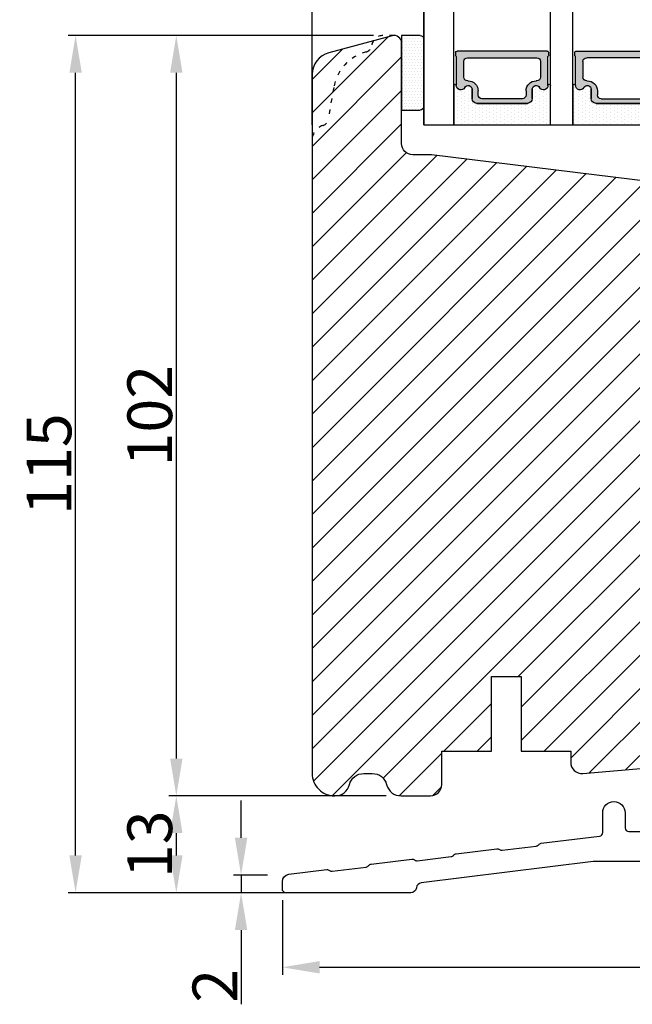
# Model space of a CAD drawing. Units: millimetres. Extents: x 612 to 1800, y -2257 to -1417.
# Drawn here: x 958 to 1040, y -1981 to -1849 of the extents above; entities that cross this region are included whole.
import ezdxf

# ---------------------------------------------------------------- set-up
doc = ezdxf.new("R2010")
doc.units = ezdxf.units.MM
doc.linetypes.add('ACAD_ISO03W100', pattern=[30, 12, -18])
doc.layers.get('0').update_dxf_attribs({"lineweight": 0})
doc.layers.get('DEFPOINTS').update_dxf_attribs({"lineweight": 0})
for name, color, linetype, lineweight in [('02 MEASURES', 156, 'Continuous', 13), ('05 SASH', 40, 'Continuous', 25), ('06 SASH HATCH', 40, 'Continuous', 0), ('07 GLASS', 151, 'Continuous', 25), ('13 GASKET', 254, 'Continuous', 25), ('14 GASKET HATCH', 254, 'Continuous', 0), ('19 PV', 7, 'Continuous', 25)]:
    doc.layers.add(name, color=color, linetype=linetype, lineweight=lineweight)
doc.styles.add('M1x2', font='arial.ttf', dxfattribs={"height": 6})
doc.dimstyles.new('M1x1 NY', dxfattribs={"dimtxt": 5, "dimasz": 5, "dimexe": 1, "dimexo": 2, "dimgap": 0.5, "dimtad": 1, "dimdec": 0, "dimdsep": 46, "dimtxsty": 'M1x2', "dimcen": -1, "dimclrd": 256, "dimclre": 256, "dimclrt": 256, "dimazin": 2, "dimtfac": 1, "dimtdec": 0, "dimtmove": 0, "dimatfit": 3, "dimfxl": 1, "dimtolj": 1, "dimarcsym": 0})

# ---------------------------------------------------------------- blocks, each defined once
blk = doc.blocks.new('*D434')
at = {"layer": '02 MEASURES', "lineweight": -2}
for p, q in [((996.803707050507, -1863.012298569211), (996.803707050507, -1804.321018463497)), ((1001.803707050507, -1805.321018463497), (1055.803707050507, -1805.321018463497)), ((1060.803707050507, -1872.675408021662), (1060.803707050507, -1804.321018463497))]:
    blk.add_line(p, q, dxfattribs=at)
at = {"layer": '02 MEASURES'}
for points in [[(1001.803707050507, -1804.487685130164), (1001.803707050507, -1806.154351796831), (996.803707050507, -1805.321018463497)], [(1055.803707050507, -1806.154351796831), (1055.803707050507, -1804.487685130164), (1060.803707050507, -1805.321018463497)]]:
    blk.add_solid(points, dxfattribs=at)
at = {"layer": 'DEFPOINTS', "color": 0}
for p in [(1060.803707050507, -1805.321018463497), (996.803707050507, -1865.012298569211), (1060.803707050507, -1874.675408021662)]:
    blk.add_point(p, dxfattribs=at)
at = {"layer": '02 MEASURES', "insert": (1028.803707050507, -1801.758018463497), "char_height": 6, "attachment_point": 5, "style": 'M1x2'}
blk.add_mtext('\\A1;64', dxfattribs=at)
blk = doc.blocks.new('aaa')
at = {"layer": '14 GASKET HATCH'}
h = blk.add_hatch(dxfattribs=at)
h.set_pattern_fill('DOTS', color=256, scale=0.3, angle=270, style=0)
h.set_pattern_definition([(270, (-1498.23391567883, 1817.76440805431), (0.47625, -0.2381250000000001), [0, -0.47625])])
h.paths.add_polyline_path([(260.9983915751744, 168.5069787635422), (260.9983915751744, 173.7969612198999), (247.9983915751744, 173.7969612198999), (247.9983915751729, 168.5069877974806, 0.9927398781967622), (248.3483996963452, 168.5044111480443, -0.7824915538237054), (249.4722687463927, 168.7766161829743, 0.7845985001157176), (250.4533915751745, 169.0169612198999), (250.4533915751754, 170.2469612199006, -0.4142135623728805), (251.1033915751752, 170.8969612199003), (257.8933915751739, 170.8969612199003, -0.4142135623733196), (258.5433915751727, 170.2469612199006), (258.5433915751744, 169.0169612199011, 0.7845985001084614), (259.5245144039567, 168.7766161829738, -0.7824896339467831), (260.6483834391828, 168.504413985201, 0.9927119005198215)])
h.paths.add_polyline_path([(276.9983915751745, 168.5069772966214), (276.9983915751744, 173.7969612198999), (263.9983915751744, 173.7969612198999), (263.9983915751731, 168.5069877879659, 0.9927374947144934), (264.3483997111661, 168.504413985201, -0.7824896339464351), (265.4722687463913, 168.7766161829745, 0.7845985001184698), (266.4533915751746, 169.0169612198986), (266.4533915751742, 170.2469612199006, -0.4142135623736812), (267.1033915751736, 170.8969612199003), (273.8933915751737, 170.8969612199003, -0.4142135623728111), (274.5433915751735, 170.2469612199006), (274.5433915751743, 169.0169612198999, 0.784598500114787), (275.5245144039566, 168.7766161829737, -0.7824915538912764), (276.6483834540054, 168.5044111479449, 0.9927100965781095)])
at = {"layer": '14 GASKET HATCH', "linetype": 'ByBlock'}
h = blk.add_hatch(dxfattribs=at)
h.set_pattern_fill('DOTS', color=256, scale=0.25, angle=360, style=0)
h.set_pattern_definition([(360, (-3076.492646159428, 375.4497064175396), (0.1984375000000001, 0.3968749999999999), [0, -0.396875])])
h.paths.add_polyline_path([(243.9983915751727, 162.296961219901), (243.9983915751727, 171.296961219901, 0.4142135623732202), (243.4983915751727, 171.796961219901), (240.9983915751727, 171.796961219901), (240.9983915751727, 161.8401003274428), (240.9983915751727, 161.796961219901), (243.4983915751727, 161.796961219901, 0.4142135623732202)])
at = {"layer": '19 PV'}
h = blk.add_hatch(color=256, dxfattribs=at)
edge = h.paths.add_edge_path()
edge.add_line((260.5483915751755, 163.8969612199003), (248.4483915751752, 163.8969612199003))
edge.add_arc((248.4483915751752, 164.096961219901), 0.2000000000000455, 180, 270, ccw=False)
edge.add_line((248.2483915751744, 164.096961219901), (248.2483915751744, 164.4248183213554))
edge.add_arc((248.4483915751752, 164.4248183213554), 0.1999999999998162, 120.00000000022621, 180, ccw=False)
edge.add_line((248.3483915751748, 164.5980234021122), (248.3483915751748, 168.5013007053481))
edge.add_arc((248.9440520897296, 168.5013007053462), 0.5956605145534933, 27.529289684657726, 179.999999999825, ccw=False)
edge.add_arc((249.9333915751757, 169.0169612198993), 0.5199999999998218, 207.5292896844184, 360)
edge.add_line((250.4533915751744, 169.0169612199011), (250.4533915751744, 170.2469612199006))
edge.add_arc((251.1033915751758, 170.2469612199006), 0.650000000000091, 90.00000000016041, 180, ccw=False)
edge.add_line((251.103391575174, 170.8969612199003), (257.8933915751767, 170.8969612199003))
edge.add_arc((257.893391575173, 170.2469612199006), 0.6499999999999773, 0, 89.99999999983959, ccw=False)
edge.add_line((258.5433915751745, 170.2469612199006), (258.5433915751745, 169.0169612199011))
edge.add_arc((259.0633915751749, 169.0169612199029), 0.5200000000000632, 180.0000000002004, 332.4707103151408)
edge.add_arc((260.0527310606211, 168.5013007053481), 0.5956605145532899, 0, 152.4707103155804, ccw=False)
edge.add_line((260.6483915751741, 168.5013007053499), (260.6483915751722, 164.5980234021122))
edge.add_arc((260.5483915751755, 164.4248183213535), 0.1999999999998192, 0, 60.00000000105439, ccw=False)
edge.add_line((260.7483915751744, 164.4248183213554), (260.7483915751744, 164.096961219901))
edge.add_arc((260.5483915751755, 164.096961219901), 0.2000000000000455, 269.9999999994789, 360, ccw=False)
edge = h.paths.add_edge_path()
edge.add_line((264.4483915751733, 163.8969612199003), (276.5483915751737, 163.8969612199003))
edge.add_arc((276.5483915751737, 164.096961219901), 0.2000000000000455, 270, 360)
edge.add_line((276.7483915751744, 164.096961219901), (276.7483915751744, 164.4248183213554))
edge.add_arc((276.5483915751737, 164.4248183213554), 0.1999999999998162, 0, 59.99999999981423)
edge.add_line((276.6483915751741, 164.5980234021122), (276.6483915751741, 168.5013007053481))
edge.add_arc((276.0527310606193, 168.5013007053462), 0.5956605145534933, 0, 152.4707103153411)
edge.add_arc((275.0633915751731, 169.0169612198993), 0.5199999999998218, 179.9999999997996, 332.47071031558005, ccw=False)
edge.add_line((274.5433915751745, 169.0169612199011), (274.5433915751745, 170.2469612199006))
edge.add_arc((273.893391575173, 170.2469612199006), 0.6499999999999774, 0, 89.99999999983966)
edge.add_line((273.8933915751749, 170.8969612199003), (267.1033915751722, 170.8969612199003))
edge.add_arc((267.103391575174, 170.2469612199006), 0.6500000000000288, 90, 180)
edge.add_line((266.4533915751762, 170.2469612199006), (266.4533915751762, 169.0169612199011))
edge.add_arc((265.9333915751739, 169.0169612199029), 0.5200000000000632, 207.5292896848592, 360, ccw=False)
edge.add_arc((264.9440520897277, 168.5013007053481), 0.5956605145532899, 27.52928968441963, 179.999999999825)
edge.add_line((264.3483915751748, 168.5013007053499), (264.3483915751766, 164.5980234021122))
edge.add_arc((264.4483915751733, 164.4248183213535), 0.1999999999998192, 119.9999999989456, 179.9999999994789)
edge.add_line((264.2483915751744, 164.4248183213554), (264.2483915751744, 164.096961219901))
edge.add_arc((264.4483915751733, 164.096961219901), 0.2000000000000455, 180, 270.0000000005211)
edge = h.paths.add_edge_path(flags=16)
edge.add_arc((251.7833915751743, 169.7752756254836), 0.5, 90, 180)
edge.add_line((251.2833915751743, 169.7752756254836), (251.2833915751743, 169.2252756254843))
edge.add_arc((249.9333915751757, 169.2252756254843), 1.349999999999795, 269.9999999999228, 360, ccw=False)
edge.add_line((249.9333915751739, 167.8752756254839), (249.8483915751748, 167.8752756254839))
edge.add_arc((249.8483915751748, 167.3752756254839), 0.5, 90, 180)
edge.add_line((249.3483915751748, 167.3752756254839), (249.3483915751748, 165.2752756254836))
edge.add_arc((249.8483915751748, 165.2752756254836), 0.5, 180, 270)
edge.add_line((249.8483915751748, 164.7752756254836), (259.1483915751741, 164.7752756254836))
edge.add_arc((259.1483915751741, 165.2752756254836), 0.5, 270, 360)
edge.add_line((259.6483915751741, 165.2752756254836), (259.6483915751741, 167.3752756254839))
edge.add_arc((259.1483915751741, 167.3752756254839), 0.5, 0, 90)
edge.add_line((259.1483915751741, 167.8752756254839), (259.0633915751731, 167.8752756254839))
edge.add_arc((259.0633915751749, 169.2252756254843), 1.350000000000023, 180, 269.9999999999228, ccw=False)
edge.add_line((257.7133915751746, 169.2252756254843), (257.7133915751746, 169.7752756254836))
edge.add_arc((257.2133915751746, 169.7752756254836), 0.5, 0, 90)
edge.add_line((257.2133915751746, 170.2752756254836), (251.7833915751743, 170.2752756254836))
edge = h.paths.add_edge_path(flags=16)
edge.add_arc((267.7833915751743, 169.7752756254836), 0.5, 90, 180)
edge.add_line((267.2833915751743, 169.7752756254836), (267.2833915751743, 169.2252756254843))
edge.add_arc((265.9333915751739, 169.2252756254843), 1.350000000000023, 270.0000000000772, 360, ccw=False)
edge.add_line((265.9333915751757, 167.8752756254839), (265.8483915751748, 167.8752756254839))
edge.add_arc((265.8483915751748, 167.3752756254839), 0.5, 90, 180)
edge.add_line((265.3483915751748, 167.3752756254839), (265.3483915751748, 165.2752756254836))
edge.add_arc((265.8483915751748, 165.2752756254836), 0.5, 180, 270)
edge.add_line((265.8483915751748, 164.7752756254836), (275.1483915751741, 164.7752756254836))
edge.add_arc((275.1483915751741, 165.2752756254836), 0.5, 270, 360)
edge.add_line((275.6483915751741, 165.2752756254836), (275.6483915751741, 167.3752756254839))
edge.add_arc((275.1483915751741, 167.3752756254839), 0.5, 0, 90)
edge.add_line((275.1483915751741, 167.8752756254839), (275.0633915751749, 167.8752756254839))
edge.add_arc((275.0633915751731, 169.2252756254843), 1.349999999999795, 180, 270.0000000000772, ccw=False)
edge.add_line((273.7133915751746, 169.2252756254843), (273.7133915751746, 169.7752756254836))
edge.add_arc((273.2133915751746, 169.7752756254836), 0.5, 0, 90)
edge.add_line((273.2133915751746, 170.2752756254836), (267.7833915751743, 170.2752756254836))
at = {"layer": '07 GLASS'}
for p, q in [((243.9983915751744, 173.7969612198999), (280.9983915751744, 173.7969612198999)), ((243.9983915751745, 173.7969612199006), (243.9983915751745, 141.7969612199006)), ((243.9983915751745, 141.7969612199006), (243.9983915751745, 173.7969612199006)), ((247.9983915751744, 173.7969612198999), (247.9983915751744, 141.7969612198999)), ((260.9983915751744, 173.7969612198999), (260.9983915751744, 141.7969612198999)), ((263.9983915751744, 173.7969612198999), (263.9983915751744, 141.7969612198999)), ((276.9983915751744, 173.7969612198999), (276.9983915751744, 141.7969612198999)), ((280.9983915751745, 173.7969612199006), (280.9983915751745, 141.7969612199006)), ((280.9983915751745, 173.7969612199006), (280.9983915751745, 141.7969612199006))]:
    blk.add_line(p, q, dxfattribs=at)
at = {"layer": '13 GASKET'}
for p, q in [((247.9983915751726, 168.5069878052477), (247.9983915751744, 173.7969612198999)), ((260.9983915751745, 173.7969612199006), (260.9983915751745, 168.5069878036277)), ((263.9983915751726, 168.5069878052477), (263.9983915751744, 173.7969612198999)), ((257.8933915751767, 170.8969612199003), (251.103391575174, 170.8969612199003)), ((267.1033915751722, 170.8969612199003), (273.8933915751749, 170.8969612199003)), ((250.4533915751744, 170.2469612199006), (250.4533915751744, 169.0169612199011)), ((258.5433915751727, 169.0169612199011), (258.5433915751727, 170.2469612199006)), ((266.4533915751762, 169.0169612199011), (266.4533915751762, 170.2469612199006)), ((274.5433915751745, 170.2469612199006), (274.5433915751745, 169.0169612199011))]:
    blk.add_line(p, q, dxfattribs=at)
at = {"layer": '13 GASKET', "linetype": 'ByBlock'}
for p, q in [((240.9983915751727, 171.7969612199006), (243.4983915751727, 171.7969612199006)), ((240.9983915751727, 161.7969612199006), (240.9983915751727, 171.7969612199006)), ((243.9983915751727, 171.2969612199006), (243.9983915751727, 162.8107525624212)), ((243.9983915751727, 162.8107525624212), (243.9983915751727, 162.2969612199006)), ((243.4983915751727, 161.7969612199006), (240.9983915751727, 161.7969612199006))]:
    blk.add_line(p, q, dxfattribs=at)
for centre, start, end in [((243.4983915751727, 171.2969612199006), 0, 90), ((243.4983915751727, 171.2969612199006), 0, 90), ((243.4983915751727, 162.2969612199006), 270, 0), ((243.4983915751727, 162.2969612199006), 270, 0)]:
    blk.add_arc(centre, 0.5, start, end, dxfattribs=at)
at = {"layer": '13 GASKET'}
for centre, radius, start, end in [((251.1033915751758, 170.2469612199006), 0.650000000000091, 90.00000000016033, 180), ((257.893391575173, 170.2469612199006), 0.6499999999999773, 0, 89.99999999983966), ((267.1033915751758, 170.2469612199006), 0.6499999999999773, 90.00000000016033, 180), ((273.893391575173, 170.2469612199006), 0.650000000000091, 0, 89.99999999983966), ((248.9440520897277, 168.5013007053462), 0.5956605145533896, 27.52928968461386, 179.7008093658887), ((260.0527310606211, 168.5013007053481), 0.5956605145531236, 0.2994635444083609, 152.4707103155215), ((264.9440520897277, 168.5013007053481), 0.5956605145531236, 27.52928968447853, 179.7005364555916), ((276.0527310606211, 168.5013007053462), 0.5956605145533896, 0.2991906341113251, 152.4707103153849), ((248.1734050233553, 168.5069746694649), 0.1750134486744585, 179.995699616657, 359.1607261398203), ((249.9333915751757, 169.0169612198993), 0.5199999999998218, 207.5292896844185, 2.004238765427583e-10), ((259.0633915751731, 169.0169612198974), 0.5200000000001503, 179.9999999995991, 332.4707103159393), ((260.8233781268644, 168.5069765035209), 0.1750134486745377, 180.8389454153369, 0.003699420760066031), ((264.1734050234844, 168.5069765035209), 0.1750134486745377, 179.9963005792399, 359.1610545846631), ((265.9333915751757, 169.0169612198974), 0.5200000000001503, 207.5292896840607, 4.008477530852538e-10), ((275.0633915751731, 169.0169612198993), 0.5199999999998218, 179.9999999997996, 332.4707103155801), ((276.8233781269936, 168.5069746694649), 0.1750134486744585, 180.8392738601797, 0.004300383342944424)]:
    blk.add_arc(centre, radius, start, end, dxfattribs=at)
at = {"layer": '19 PV'}
for p, q in [((251.103391575174, 170.8969612199003), (257.8933915751767, 170.8969612199003)), ((273.8933915751749, 170.8969612199003), (267.1033915751722, 170.8969612199003)), ((250.4533915751744, 169.0169612199011), (250.4533915751744, 170.2469612199006)), ((251.2833915751743, 169.7752756254836), (251.2833915751743, 169.2252756254843)), ((257.2133915751746, 170.2752756254836), (251.7833915751743, 170.2752756254836)), ((257.7133915751746, 169.2252756254843), (257.7133915751746, 169.7752756254836)), ((258.5433915751745, 170.2469612199006), (258.5433915751745, 169.0169612199011)), ((266.4533915751744, 170.2469612199006), (266.4533915751744, 169.0169612199011)), ((267.2833915751743, 169.2252756254843), (267.2833915751743, 169.7752756254836)), ((267.7833915751743, 170.2752756254836), (273.2133915751746, 170.2752756254836)), ((273.7133915751746, 169.7752756254836), (273.7133915751746, 169.2252756254843)), ((274.5433915751745, 169.0169612199011), (274.5433915751745, 170.2469612199006)), ((248.3483915751748, 164.5980234021122), (248.3483915751748, 168.5013007053481)), ((249.9333915751739, 167.8752756254839), (249.8483915751748, 167.8752756254839)), ((259.1483915751741, 167.8752756254839), (259.0633915751731, 167.8752756254839)), ((260.6483915751741, 168.5013007053499), (260.6483915751722, 164.5980234021122)), ((264.3483915751748, 168.5013007053499), (264.3483915751766, 164.5980234021122)), ((265.8483915751748, 167.8752756254839), (265.9333915751757, 167.8752756254839)), ((275.0633915751749, 167.8752756254839), (275.1483915751741, 167.8752756254839)), ((276.6483915751741, 164.5980234021122), (276.6483915751741, 168.5013007053481)), ((249.3483915751748, 167.3752756254839), (249.3483915751748, 165.2752756254836)), ((259.6483915751741, 165.2752756254836), (259.6483915751741, 167.3752756254839)), ((265.3483915751748, 165.2752756254836), (265.3483915751748, 167.3752756254839)), ((275.6483915751741, 167.3752756254839), (275.6483915751741, 165.2752756254836)), ((248.2483915751744, 164.096961219901), (248.2483915751744, 164.4248183213554)), ((260.5483915751755, 163.8969612199003), (248.4483915751752, 163.8969612199003)), ((249.8483915751748, 164.7752756254836), (259.1483915751741, 164.7752756254836)), ((260.7483915751744, 164.4248183213554), (260.7483915751744, 164.096961219901)), ((264.2483915751744, 164.4248183213554), (264.2483915751744, 164.096961219901)), ((264.4483915751733, 163.8969612199003), (276.5483915751737, 163.8969612199003)), ((275.1483915751741, 164.7752756254836), (265.8483915751748, 164.7752756254836)), ((276.7483915751744, 164.096961219901), (276.7483915751744, 164.4248183213554))]:
    blk.add_line(p, q, dxfattribs=at)
for centre, radius, start, end in [((251.1033915751758, 170.2469612199006), 0.6499999999999774, 90.00000000016033, 180), ((257.8933915751749, 170.2469612199006), 0.6500000000000288, 0, 90), ((267.103391575174, 170.2469612199006), 0.6500000000000288, 90, 180), ((273.893391575173, 170.2469612199006), 0.6499999999999774, 0, 89.99999999983966), ((248.9440520897296, 168.5013007053462), 0.5956605145534933, 27.5292896846577, 179.999999999825), ((249.9333915751757, 169.2252756254843), 1.349999999999795, 269.9999999999228, 0), ((251.7833915751743, 169.7752756254836), 0.5, 90, 180), ((257.2133915751746, 169.7752756254836), 0.5, 0, 90), ((259.0633915751749, 169.2252756254843), 1.350000000000023, 180, 269.9999999999228), ((260.0527310606211, 168.5013007053481), 0.5956605145532899, 1.749661313044328e-10, 152.4707103155804), ((264.9440520897277, 168.5013007053481), 0.5956605145532899, 27.52928968441963, 179.999999999825), ((265.9333915751739, 169.2252756254843), 1.350000000000023, 270.0000000000772, 0), ((267.7833915751743, 169.7752756254836), 0.5, 90, 180), ((273.2133915751746, 169.7752756254836), 0.5, 0, 90), ((275.0633915751731, 169.2252756254843), 1.349999999999795, 180, 270.0000000000772), ((276.0527310606193, 168.5013007053462), 0.5956605145534933, 1.74966131304366e-10, 152.4707103153411), ((249.8483915751748, 167.3752756254839), 0.5, 90, 180), ((249.9333915751757, 169.0169612198993), 0.5199999999998002, 207.5292896844199, 2.004238765427583e-10), ((259.0633915751749, 169.0169612199029), 0.5200000000000632, 180.0000000002004, 332.4707103151408), ((259.1483915751741, 167.3752756254839), 0.5, 0, 90), ((265.8483915751748, 167.3752756254839), 0.5, 90, 180), ((265.9333915751739, 169.0169612199029), 0.5200000000000632, 207.5292896848592, 359.9999999997996), ((275.0633915751731, 169.0169612198993), 0.5199999999998002, 179.9999999997996, 332.4707103155801), ((275.1483915751741, 167.3752756254839), 0.5, 0, 90), ((249.8483915751748, 165.2752756254836), 0.5, 180, 270), ((259.1483915751741, 165.2752756254836), 0.5, 270, 0), ((265.8483915751748, 165.2752756254836), 0.5, 180, 270), ((275.1483915751741, 165.2752756254836), 0.5, 270, 0), ((248.4483915751752, 164.4248183213554), 0.1999999999998162, 120.0000000002262, 180), ((248.4483915751752, 164.096961219901), 0.2000000000000455, 180, 270), ((260.5483915751755, 164.096961219901), 0.2000000000000455, 269.9999999994789, 0), ((260.5483915751755, 164.4248183213535), 0.1999999999998192, 5.211020790114566e-10, 60.00000000105441), ((264.4483915751733, 164.4248183213535), 0.1999999999998192, 119.9999999989456, 179.9999999994789), ((264.4483915751733, 164.096961219901), 0.2000000000000455, 180, 270.0000000005211), ((276.5483915751737, 164.096961219901), 0.2000000000000455, 270, 0), ((276.5483915751737, 164.4248183213554), 0.1999999999998162, 0, 59.99999999981423)]:
    blk.add_arc(centre, radius, start, end, dxfattribs=at)
blk = doc.blocks.new('*D736')
at = {"layer": '02 MEASURES', "lineweight": -2}
for p, q in [((1005.053707050507, -1851.012298569211), (977.5684581294263, -1851.012298569211)), ((978.5684581294263, -1856.012298569211), (978.5684581294263, -1948.012298569211)), ((1006.740198723612, -1953.012298569211), (977.5684581294263, -1953.012298569211))]:
    blk.add_line(p, q, dxfattribs=at)
at = {"layer": '02 MEASURES'}
for points in [[(979.4017914627597, -1856.012298569211), (977.7351247960929, -1856.012298569211), (978.5684581294263, -1851.012298569211)], [(977.7351247960929, -1948.012298569211), (979.4017914627597, -1948.012298569211), (978.5684581294263, -1953.012298569211)]]:
    blk.add_solid(points, dxfattribs=at)
at = {"layer": 'DEFPOINTS', "color": 0}
for p in [(1007.053707050507, -1851.012298569211), (978.5684581294263, -1953.012298569211), (1008.740198723612, -1953.012298569211)]:
    blk.add_point(p, dxfattribs=at)
at = {"layer": '02 MEASURES', "insert": (975.0054581294262, -1902.012298569211), "char_height": 6, "attachment_point": 5, "rotation": 90, "style": 'M1x2'}
blk.add_mtext('\\A1;102', dxfattribs=at)
blk = doc.blocks.new('*D737')
at = {"layer": '02 MEASURES', "lineweight": -2}
for p, q in [((992.803707050507, -1967.01959711636), (992.803707050507, -1977.012298569211)), ((1110.803707050507, -1967.262298569211), (1110.803707050507, -1977.012298569211)), ((997.803707050507, -1976.012298569211), (1105.803707050507, -1976.012298569211))]:
    blk.add_line(p, q, dxfattribs=at)
at = {"layer": '02 MEASURES'}
for points in [[(997.803707050507, -1975.178965235878), (997.803707050507, -1976.845631902544), (992.803707050507, -1976.012298569211)], [(1105.803707050507, -1976.845631902544), (1105.803707050507, -1975.178965235878), (1110.803707050507, -1976.012298569211)]]:
    blk.add_solid(points, dxfattribs=at)
at = {"layer": 'DEFPOINTS', "color": 0}
for p in [(992.803707050507, -1965.01959711636), (1110.803707050507, -1965.262298569211), (1110.803707050507, -1976.012298569211)]:
    blk.add_point(p, dxfattribs=at)
at = {"layer": '02 MEASURES', "insert": (1051.803707050507, -1972.449298569211), "char_height": 6, "attachment_point": 5, "style": 'M1x2'}
blk.add_mtext('\\A1;118', dxfattribs=at)
blk = doc.blocks.new('*D738')
at = {"layer": '02 MEASURES', "lineweight": -2}
for p, q in [((1006.740198723612, -1953.012298569211), (977.5684581294263, -1953.012298569211)), ((978.5684581294263, -1958.012298569211), (978.5684581294263, -1961.012298569211)), ((995.3037070505075, -1966.012298569211), (977.5684581294263, -1966.012298569211))]:
    blk.add_line(p, q, dxfattribs=at)
at = {"layer": '02 MEASURES'}
for points in [[(979.4017914627597, -1958.012298569211), (977.7351247960929, -1958.012298569211), (978.5684581294263, -1953.012298569211)], [(977.7351247960929, -1961.012298569211), (979.4017914627597, -1961.012298569211), (978.5684581294263, -1966.012298569211)]]:
    blk.add_solid(points, dxfattribs=at)
at = {"layer": 'DEFPOINTS', "color": 0}
for p in [(1008.740198723612, -1953.012298569211), (978.5684581294263, -1966.012298569211), (997.3037070505075, -1966.012298569211)]:
    blk.add_point(p, dxfattribs=at)
at = {"layer": '02 MEASURES', "insert": (975.0054581294262, -1959.512298569211), "char_height": 6, "attachment_point": 5, "rotation": 90, "style": 'M1x2'}
blk.add_mtext('\\A1;13', dxfattribs=at)
blk = doc.blocks.new('*D740')
at = {"lineweight": -2}
for p, q in [((987.2642765841324, -1958.64198821694), (987.2642765841324, -1953.64198821694)), ((990.8037070505075, -1963.64198821694), (986.2642765841324, -1963.64198821694)), ((987.2642765841324, -1963.64198821694), (987.2642765841324, -1966.01229856921)), ((990.8037070505075, -1966.01229856921), (986.2642765841324, -1966.01229856921)), ((987.2642765841324, -1971.01229856921), (987.2642765841324, -1980.97829856921))]:
    blk.add_line(p, q, dxfattribs=at)
for points in [[(986.430943250799, -1958.64198821694), (988.0976099174658, -1958.64198821694), (987.2642765841324, -1963.64198821694)], [(988.0976099174658, -1971.01229856921), (986.430943250799, -1971.01229856921), (987.2642765841324, -1966.01229856921)]]:
    blk.add_solid(points)
at = {"layer": 'DEFPOINTS', "color": 0}
for p in [(992.8037070505075, -1963.64198821694), (987.2642765841324, -1966.01229856921), (992.8037070505075, -1966.01229856921)]:
    blk.add_point(p, dxfattribs=at)
at = {"insert": (983.7522765841325, -1978.49529856921), "char_height": 6, "attachment_point": 5, "rotation": 90, "style": 'M1x2'}
blk.add_mtext('\\A1;2', dxfattribs=at)
blk = doc.blocks.new('*D742')
at = {"layer": '02 MEASURES', "lineweight": -2}
for p, q in [((1004.303707050507, -1851.012298569211), (964.0469134090731, -1851.012298569211)), ((965.0469134090731, -1961.01229856921), (965.0469134090731, -1856.012298569211)), ((990.8037070505075, -1966.01229856921), (964.0469134090731, -1966.01229856921))]:
    blk.add_line(p, q, dxfattribs=at)
at = {"layer": '02 MEASURES'}
for points in [[(965.8802467424065, -1856.012298569211), (964.2135800757397, -1856.012298569211), (965.0469134090731, -1851.012298569211)], [(964.2135800757397, -1961.01229856921), (965.8802467424065, -1961.01229856921), (965.0469134090731, -1966.01229856921)]]:
    blk.add_solid(points, dxfattribs=at)
at = {"layer": 'DEFPOINTS', "color": 0}
for p in [(965.0469134090731, -1851.012298569211), (1006.303707050507, -1851.012298569211), (992.8037070505075, -1966.01229856921)]:
    blk.add_point(p, dxfattribs=at)
at = {"layer": '02 MEASURES', "insert": (961.483913409073, -1908.512298569211), "char_height": 6, "attachment_point": 5, "rotation": 90, "style": 'M1x2'}
blk.add_mtext('\\A1;115', dxfattribs=at)

msp = doc.modelspace()

# ---------------------------------------------------------------- hatches: boundary and pattern name
at = {"layer": '06 SASH HATCH'}
h = msp.add_hatch(dxfattribs=at)
h.set_pattern_fill('ANSI31', color=256, style=0)
h.set_pattern_definition([(45, (-2815.159449708967, -1380.805620621016), (-2.245064030267288, 2.245064030267288), [])])
h.paths.add_polyline_path([(1060.803707050507, -1933.143450153832), (1060.803707050507, -1874.675408021661, 0.3788661086954782), (1059.047445737317, -1872.690315718379), (1012.803707050507, -1867.012298569211), (1010.303707050506, -1867.012298569211, -0.4142135623732411), (1008.803707050507, -1865.512298569211), (1008.803707050507, -1852.012298569211, 0.4931454260311455), (1007.544888005405, -1851.046372742922), (1005.029856070366, -1851.720273518854, 0.1125835509849636), (1004.812417083049, -1852.350885332584, -0.310809103412675), (1004.072988181873, -1853.210279659745, 0.2926117034281731), (999.6927281265762, -1857.970409503236), (998.9271415278126, -1862.312266862148, -0.2835093783481252), (998.2294582000359, -1863.096511979391, 0.3312708873006534), (996.803707050507, -1865.012298569211), (996.803707050507, -1950.012298569211, 0.4142135623734838), (999.8037070505106, -1953.012298569211), (999.8672153774023, -1953.012298569211, 0.3419987131202863), (1001.803707050505, -1951.512298569208, -0.3419987131201783), (1003.740198723612, -1950.012298569205), (1004.867215377402, -1950.012298569205, -0.3419987131200827), (1006.803707050505, -1951.512298569208, 0.3419987131200183), (1008.740198723611, -1953.012298569211), (1012.703707050507, -1953.012298569211, 0.4142135623732581), (1014.203707050507, -1951.512298569211), (1014.203707050507, -1947.012298569206), (1020.853707050506, -1947.012298569206), (1020.853707050506, -1937.012298569206), (1024.853707050506, -1937.012298569206), (1024.853707050506, -1947.012298569206), (1031.503707050506, -1947.012298569206), (1031.503707050506, -1948.512298569203, 0.440010530891824), (1033.134440664627, -1950.006590616341), (1042.434440664627, -1949.192946045554, 0.3420336308071035), (1043.783263380351, -1947.945459725292), (1043.76667626897, -1947.944451542628, -0.5597157698713989), (1043.673005105147, -1947.441667296166), (1043.803707050507, -1947.323649234981), (1043.803707050507, -1937.379750956019), (1044.003707050506, -1937.362253223311), (1044.003707050506, -1931.633010310145), (1044.003707050506, -1930.512298569263), (1048.003707050506, -1930.512298569263), (1048.003707050506, -1933.550992273182), (1048.147976954006, -1933.585135307668, -0.2222452170393745), (1048.280802523498, -1933.690316555475), (1048.480802523498, -1934.090316555476, -0.6258745016027364), (1048.261699627324, -1934.375673939861), (1048.003707050506, -1934.322713097951), (1048.003707050506, -1937.012298569153), (1051.203707050507, -1936.732334845827), (1051.203707050507, -1935.197754880053, -0.5405659577114068), (1050.853713420332, -1934.968623315393, -0.2379155202599174), (1050.955116515459, -1934.767578644079), (1051.203707050507, -1934.583839458909), (1051.203707050507, -1933.044710933596, -0.4142060996731018), (1050.953713420335, -1932.79471093368, -0.2379155202590739), (1051.055116515461, -1932.593666262369), (1051.203707050507, -1932.483839458915), (1051.203707050507, -1930.512298569263), (1054.703707050507, -1930.512298569263), (1054.703707050507, -1932.483830042732), (1054.852310325209, -1932.59366626237, -0.2379155202566843), (1054.953713420335, -1932.794710933676, -0.4142210251123431), (1054.703707050507, -1933.044710933596), (1054.703707050507, -1934.583830042726), (1054.952310325208, -1934.767578644078, -0.2379155202601919), (1055.053713420333, -1934.968623315389, -0.5405839197191157), (1054.703707050507, -1935.197749320013), (1054.703707050507, -1936.426124523438), (1058.06517427879, -1936.132034248103, 0.3888787318491426)])
h.paths.add_polyline_path([(999.6927281265762, -1857.970409503236, -0.2926117034281731), (1004.072988181873, -1853.210279659745, 0.310809103412675), (1004.812417083049, -1852.350885332584, -0.1125835509849636), (1005.029856070366, -1851.720273518854), (999.0272499151985, -1853.328666990613, 0.3394542588633438), (996.803707050507, -1856.22644446948), (996.803707050507, -1865.012298569211, -0.3312708873006534), (998.2294582000359, -1863.096511979391, 0.2835093783481252), (998.9271415278126, -1862.312266862148)], flags=16)

# ---------------------------------------------------------------- linework, layer by layer
at = {"color": 7, "linetype": 'Continuous', "lineweight": 25}
msp.add_lwpolyline([(1047.184393476909, -1961.81229856921), (1034.526661861602, -1961.81229856921), (1011.453856611198, -1964.676866687467, 0.3488048192743545), (1010.79948283463, -1965.341787435204, -0.3834439257316572), (1010.053707050507, -1966.012298569211), (993.303707050507, -1966.012298569211, -0.4142135623730909), (992.803707050507, -1965.51229856921), (992.803707050507, -1964.526706702019, -0.378815558652101), (993.681839930241, -1963.534170157219), (998.7519302241253, -1962.911659247185, -0.1991173144393397), (999.1206967107701, -1963.01394081762), (999.1286166779446, -1963.020139700677, 0.1985117664922359), (999.4973831645893, -1963.122421271111), (1004.048987554734, -1962.563448912407, 0.1990010566084695), (1004.382058309739, -1962.375098234917), (1004.388246016924, -1962.367111212517, -0.1986994280387876), (1004.721316771929, -1962.178641325738), (1010.166212248032, -1961.510115629937, -0.1985117664921975), (1010.534978734677, -1961.612397200371), (1010.542898701851, -1961.618596083428, 0.1991165805246139), (1010.911661463206, -1961.720877653863), (1015.46326957864, -1961.162024504448, 0.1986994280386949), (1015.796340333645, -1960.973554617669), (1015.802528040831, -1960.965686804558, -0.1992416423021129), (1016.135598795836, -1960.777216917779), (1021.580494271939, -1960.108691221978, -0.1991165805248195), (1021.949257033293, -1960.210972792412), (1021.957177000468, -1960.217052466179, 0.1991121113450825), (1022.325943487112, -1960.319334036614), (1026.877547877257, -1959.7604808872, 0.1992416423020425), (1027.210618632262, -1959.57201100042), (1027.216806339447, -1959.56414318731, -0.1986946337798665), (1027.549877094452, -1959.37567330053), (1035.364639019027, -1958.416184397495, 0.378867665900717), (1035.803707050507, -1957.919910989772), (1035.803707050507, -1955.282298569211, -0.9999999999999999), (1038.803707050507, -1955.282298569211), (1038.803707050507, -1957.31229856921, 0.4142135623730909), (1039.303707050507, -1957.81229856921), (1048.303707050507, -1957.81229856921, 0.4142135623730992)], format="xyb", dxfattribs=at)
at = {"layer": '05 SASH', "linetype": 'ACAD_ISO03W100', "lineweight": 25, "ltscale": 0.05}
for p, q in [((1007.803707050507, -1851.012298569211), (1006.303707050507, -1851.012298569211)), ((999.6927281265671, -1857.970409503289), (998.9271415278126, -1862.312266862148))]:
    msp.add_line(p, q, dxfattribs=at)
at = {"layer": '05 SASH'}
msp.add_lwpolyline([(1059.047445737317, -1872.690315718379), (1012.803707050507, -1867.012298569211), (1010.303707050505, -1867.012298569211, -0.414213562373061), (1008.803707050507, -1865.512298569211), (1008.803707050507, -1852.012298569211, 0.4931454260311503), (1007.544888005405, -1851.046372742922), (999.0272499151979, -1853.328666990613, 0.339454258863349), (996.803707050507, -1856.22644446948), (996.803707050507, -1950.012298569211, 0.4142135623734616), (999.8037070505106, -1953.012298569211), (999.8672153774023, -1953.012298569211, 0.341998713120266), (1001.803707050505, -1951.512298569208, -0.3419987131202561), (1003.740198723612, -1950.012298569205), (1004.867215377402, -1950.012298569205, -0.3419987131201733), (1006.803707050505, -1951.512298569208, 0.3419987131201216), (1008.740198723612, -1953.012298569211), (1012.703707050507, -1953.012298569211, 0.4142135623731601), (1014.203707050507, -1951.512298569211), (1014.203707050507, -1947.012298569206), (1020.853707050506, -1947.012298569206), (1020.853707050506, -1937.012298569206), (1024.853707050506, -1937.012298569206), (1024.853707050506, -1947.012298569206), (1031.503707050506, -1947.012298569206), (1031.503707050506, -1948.512298569203, 0.440010530891859), (1033.134440664628, -1950.006590616341), (1042.434440664627, -1949.192946045554, 0.3888787318533743)], format="xyb", dxfattribs=at)
at = {"layer": '05 SASH', "linetype": 'ACAD_ISO03W100', "lineweight": 25, "ltscale": 0.05}
for centre, radius, start, end in [((1006.303707050507, -1852.512298569211), 1.500000000000013, 90, 173.8225069617676), ((1003.81822377141, -1852.243276508167), 1.000000000000018, 284.7596258173897, 353.822506961829), ((1005.601574644654, -1859.012298569211), 6.000000000000007, 104.7596258173897, 170.000000000771), ((997.9423337748012, -1862.138618684481), 1.000000000000022, 286.6858776286002, 349.9999999999425), ((998.803707050507, -1865.012298569211), 1.999999999999989, 106.6858776286538, 180)]:
    msp.add_arc(centre, radius, start, end, dxfattribs=at)

# ---------------------------------------------------------------- block references
at = {"xscale": -1, "rotation": 180}
msp.add_blockref('aaa', (767.8053154753335, -1689.215337349311), dxfattribs=at)

# ---------------------------------------------------------------- dimensions: what is measured, and where the dimension line sits
dim = msp.add_linear_dim(base=(987.2642765841324, -1966.01229856921), p1=(992.8037070505075, -1963.64198821694), p2=(992.8037070505075, -1966.01229856921), angle=90, dimstyle='M1x1 NY')
dim.commit()
dim.dimension.update_dxf_attribs({"geometry": '*D740', "text_midpoint": (983.7522765841325, -1978.49529856921)})
at = {"layer": '02 MEASURES'}
for base, p1, p2, picture, middle in [((1060.803707050507, -1805.321018463497), (996.803707050507, -1865.012298569211), (1060.803707050507, -1874.675408021662), '*D434', (1028.803707050507, -1801.758018463497)), ((1110.803707050507, -1976.012298569211), (992.803707050507, -1965.01959711636), (1110.803707050507, -1965.262298569211), '*D737', (1051.803707050507, -1972.449298569211))]:
    dim = msp.add_linear_dim(base=base, p1=p1, p2=p2, dimstyle='M1x1 NY', dxfattribs=at)
    dim.commit()
    dim.dimension.update_dxf_attribs({"geometry": picture, "text_midpoint": middle})
for base, p1, p2, picture, middle in [((965.0469134090731, -1851.012298569211), (992.8037070505075, -1966.01229856921), (1006.303707050507, -1851.012298569211), '*D742', (961.483913409073, -1908.512298569211)), ((978.5684581294263, -1953.012298569211), (1007.053707050507, -1851.012298569211), (1008.740198723612, -1953.012298569211), '*D736', (975.0054581294262, -1902.012298569211)), ((978.5684581294263, -1966.012298569211), (1008.740198723612, -1953.012298569211), (997.3037070505075, -1966.012298569211), '*D738', (975.0054581294262, -1959.512298569211))]:
    dim = msp.add_linear_dim(base=base, p1=p1, p2=p2, angle=90, dimstyle='M1x1 NY', dxfattribs=at)
    dim.commit()
    dim.dimension.update_dxf_attribs({"geometry": picture, "text_midpoint": middle})

doc.saveas('drawing.dxf')
